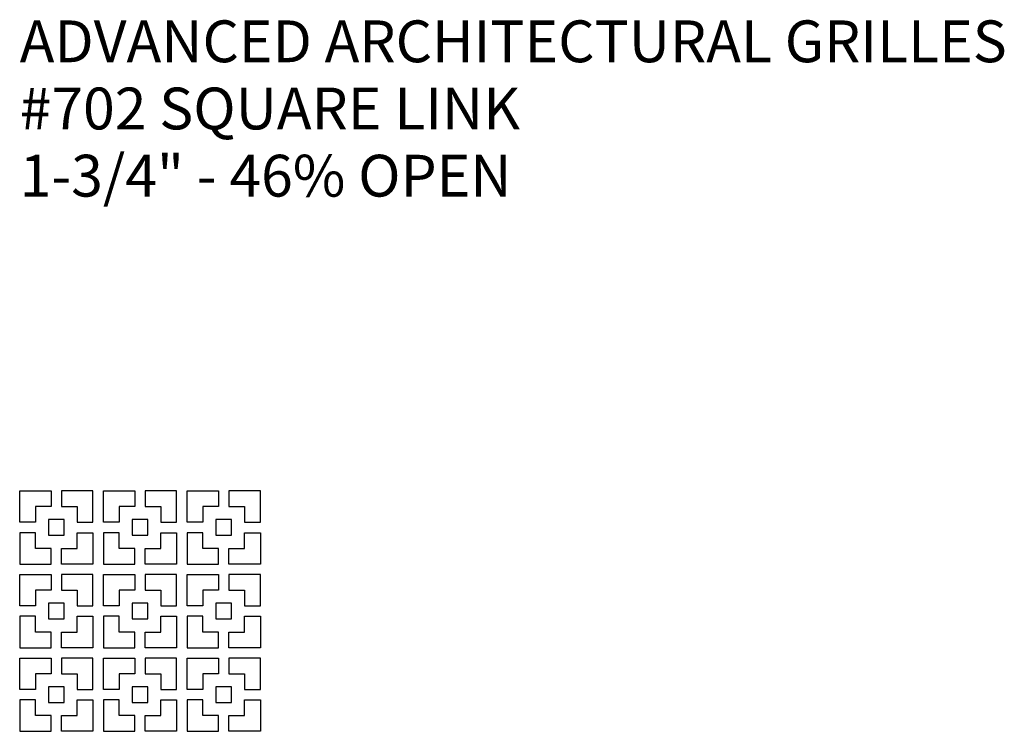
# Model space of a CAD drawing. Units: inches. Extents: x 0 to 96, y -20 to 24.
# Drawn here: x 36 to 59.5, y -20 to -3 of the extents above; entities that cross this region are included whole.
import ezdxf

# ---------------------------------------------------------------- set-up
doc = ezdxf.new("R2010")
doc.units = ezdxf.units.IN
doc.header["$MEASUREMENT"] = 0
doc.layers.add('PERF GRILLE', color=1, linetype='Continuous')
doc.layers.add('TEXT', color=3, linetype='Continuous')
doc.styles.get("Standard").update_dxf_attribs({"font": 'ARIAL.TTF'})

# ---------------------------------------------------------------- blocks, each defined once
blk = doc.blocks.new('#702 SQUARE LINK 1.750')
at = {"layer": 'TEXT'}
for s, p in [('ADVANCED ARCHITECTURAL GRILLES', (0, -4)), ('#702 SQUARE LINK', (0, -5.6064)), ('1-3/4" - 46% OPEN', (0, -7.2128))]:
    blk.add_text(s, height=1, dxfattribs=at).set_placement(p)

msp = doc.modelspace()

# ---------------------------------------------------------------- linework, layer by layer
at = {"layer": 'PERF GRILLE'}
for points in [[(36.75, -14.625), (36.375, -14.625), (36.375, -15), (36, -15), (36, -14.25), (36.75, -14.25)], [(37, -14.625), (37.375, -14.625), (37.375, -15), (37.75, -15), (37.75, -14.25), (37, -14.25)], [(38.75, -14.625), (38.375, -14.625), (38.375, -15), (38, -15), (38, -14.25), (38.75, -14.25)], [(39, -14.625), (39.375, -14.625), (39.375, -15), (39.75, -15), (39.75, -14.25), (39, -14.25)], [(40.75, -14.625), (40.375, -14.625), (40.375, -15), (40, -15), (40, -14.25), (40.75, -14.25)], [(41, -14.625), (41.375, -14.625), (41.375, -15), (41.75, -15), (41.75, -14.25), (41, -14.25)], [(36.688, -15.312), (37.062, -15.312), (37.062, -14.938), (36.688, -14.938)], [(38.688, -15.312), (39.062, -15.312), (39.062, -14.938), (38.688, -14.938)], [(40.688, -15.312), (41.062, -15.312), (41.062, -14.938), (40.688, -14.938)], [(36.75, -15.625), (36.375, -15.625), (36.375, -15.25), (36, -15.25), (36, -16), (36.75, -16)], [(37, -15.625), (37.375, -15.625), (37.375, -15.25), (37.75, -15.25), (37.75, -16), (37, -16)], [(38.75, -15.625), (38.375, -15.625), (38.375, -15.25), (38, -15.25), (38, -16), (38.75, -16)], [(39, -15.625), (39.375, -15.625), (39.375, -15.25), (39.75, -15.25), (39.75, -16), (39, -16)], [(40.75, -15.625), (40.375, -15.625), (40.375, -15.25), (40, -15.25), (40, -16), (40.75, -16)], [(41, -15.625), (41.375, -15.625), (41.375, -15.25), (41.75, -15.25), (41.75, -16), (41, -16)], [(36.75, -16.625), (36.375, -16.625), (36.375, -17), (36, -17), (36, -16.25), (36.75, -16.25)], [(37, -16.625), (37.375, -16.625), (37.375, -17), (37.75, -17), (37.75, -16.25), (37, -16.25)], [(38.75, -16.625), (38.375, -16.625), (38.375, -17), (38, -17), (38, -16.25), (38.75, -16.25)], [(39, -16.625), (39.375, -16.625), (39.375, -17), (39.75, -17), (39.75, -16.25), (39, -16.25)], [(40.75, -16.625), (40.375, -16.625), (40.375, -17), (40, -17), (40, -16.25), (40.75, -16.25)], [(41, -16.625), (41.375, -16.625), (41.375, -17), (41.75, -17), (41.75, -16.25), (41, -16.25)], [(36.688, -17.312), (37.062, -17.312), (37.062, -16.938), (36.688, -16.938)], [(38.688, -17.312), (39.062, -17.312), (39.062, -16.938), (38.688, -16.938)], [(40.688, -17.312), (41.062, -17.312), (41.062, -16.938), (40.688, -16.938)], [(36.75, -17.625), (36.375, -17.625), (36.375, -17.25), (36, -17.25), (36, -18), (36.75, -18)], [(37, -17.625), (37.375, -17.625), (37.375, -17.25), (37.75, -17.25), (37.75, -18), (37, -18)], [(38.75, -17.625), (38.375, -17.625), (38.375, -17.25), (38, -17.25), (38, -18), (38.75, -18)], [(39, -17.625), (39.375, -17.625), (39.375, -17.25), (39.75, -17.25), (39.75, -18), (39, -18)], [(40.75, -17.625), (40.375, -17.625), (40.375, -17.25), (40, -17.25), (40, -18), (40.75, -18)], [(41, -17.625), (41.375, -17.625), (41.375, -17.25), (41.75, -17.25), (41.75, -18), (41, -18)], [(36.75, -18.625), (36.375, -18.625), (36.375, -19), (36, -19), (36, -18.25), (36.75, -18.25)], [(37, -18.625), (37.375, -18.625), (37.375, -19), (37.75, -19), (37.75, -18.25), (37, -18.25)], [(38.75, -18.625), (38.375, -18.625), (38.375, -19), (38, -19), (38, -18.25), (38.75, -18.25)], [(39, -18.625), (39.375, -18.625), (39.375, -19), (39.75, -19), (39.75, -18.25), (39, -18.25)], [(40.75, -18.625), (40.375, -18.625), (40.375, -19), (40, -19), (40, -18.25), (40.75, -18.25)], [(41, -18.625), (41.375, -18.625), (41.375, -19), (41.75, -19), (41.75, -18.25), (41, -18.25)], [(36.688, -19.312), (37.062, -19.312), (37.062, -18.938), (36.688, -18.938)], [(38.688, -19.312), (39.062, -19.312), (39.062, -18.938), (38.688, -18.938)], [(40.688, -19.312), (41.062, -19.312), (41.062, -18.938), (40.688, -18.938)], [(36.75, -19.625), (36.375, -19.625), (36.375, -19.25), (36, -19.25), (36, -20), (36.75, -20)], [(37, -19.625), (37.375, -19.625), (37.375, -19.25), (37.75, -19.25), (37.75, -20), (37, -20)], [(38.75, -19.625), (38.375, -19.625), (38.375, -19.25), (38, -19.25), (38, -20), (38.75, -20)], [(39, -19.625), (39.375, -19.625), (39.375, -19.25), (39.75, -19.25), (39.75, -20), (39, -20)], [(40.75, -19.625), (40.375, -19.625), (40.375, -19.25), (40, -19.25), (40, -20), (40.75, -20)], [(41, -19.625), (41.375, -19.625), (41.375, -19.25), (41.75, -19.25), (41.75, -20), (41, -20)]]:
    msp.add_lwpolyline(points, close=True, dxfattribs=at)

# ---------------------------------------------------------------- block references
at = {"layer": 'TEXT'}
msp.add_blockref('#702 SQUARE LINK 1.750', (36, 0), dxfattribs=at)

doc.saveas('drawing.dxf')
